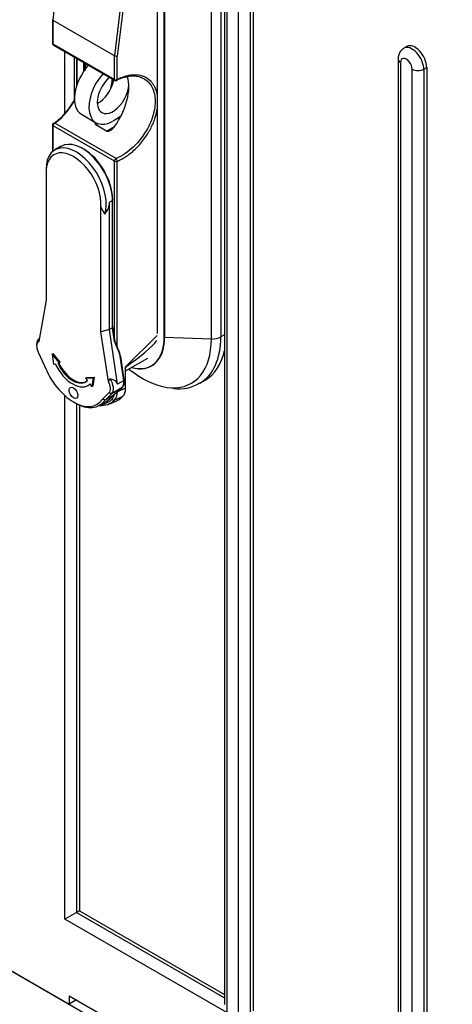
# Model space of a CAD drawing. Units: millimetres. Extents: x 0 to 7325, y 0 to 5111.
# Drawn here: x 5192 to 5296, y 3675 to 3913 of the extents above; entities that cross this region are included whole.
import ezdxf

# ---------------------------------------------------------------- set-up
doc = ezdxf.new("R2010")
doc.units = ezdxf.units.MM
doc.header["$LTSCALE"] = 25
for name, color, linetype in [('Default', 7, 'Continuous'), ('DRZWI_PRAWE_400X', 7, 'Continuous'), ('FRONT_FUNDAMENTU', 7, 'Continuous'), ('KLAMKA_(KOMPLETN', 7, 'Continuous'), ('PODSTAWA', 7, 'Continuous'), ('UCHO_KŁÓDKI', 7, 'Continuous')]:
    doc.layers.add(name, color=color, linetype=linetype)

# ---------------------------------------------------------------- blocks, each defined once
blk = doc.blocks.new('SE3')
at = {"layer": 'DRZWI_PRAWE_400X', "color": 7, "linetype": 'Continuous', "lineweight": 25}
for p, q in [((5241.21, 4095.93), (5241.21, 3674.47)), ((5241.79, 4096.26), (5241.79, 3672.5)), ((5244.62, 3670.87), (5244.62, 4094.63)), ((5247.45, 4092.32), (5247.45, 3672.5)), ((5248.16, 4091.91), (5248.16, 3672.91)), ((5202.55, 3890.62), (5202.55, 3905.6)), ((5285.4, 3906.83), (5284.69, 3906.42)), ((5283.28, 3903.77), (5283.28, 3650.18)), ((5283.87, 3902.96), (5283.87, 3648.21)), ((5286.69, 3646.58), (5286.69, 3901.32)), ((5289.52, 3901.32), (5290.23, 3901.73)), ((5289.52, 3901.32), (5289.52, 3648.21)), ((5290.23, 3901.73), (5290.23, 3648.62)), ((5202.55, 3695.16), (5202.55, 3822.15)), ((5205.38, 3820.2), (5205.38, 3696.79)), ((5206.08, 3819.86), (5206.08, 3697.2)), ((5206.08, 3697.2), (5205.38, 3696.79)), ((5206.08, 3697.2), (5241.21, 3676.92)), ((5205.38, 3696.79), (5202.55, 3695.16)), ((5241.79, 3672.5), (5202.55, 3695.16)), ((5205.38, 3696.79), (5241.21, 3676.11)), ((5187.7, 3683.73), (5203.61, 3674.54)), ((5203.61, 3676.58), (5203.61, 3674.54)), ((5203.61, 3676.58), (5448.98, 3534.92)), ((5205.38, 3675.56), (5203.61, 3674.54))]:
    blk.add_line(p, q, dxfattribs=at)
for centre, major_axis, start_param, end_param in [((5287.4, 3903.37), (2, -3.46), 0.785398, 3.141593), ((5286.69, 3902.96), (2, -3.46), 0.785398, 3.146272), ((5285.28, 3903.77), (2, 0), 3.141764, 3.926991), ((5285.28, 3902.14), (1, -1.73), 0.785398, 3.926991), ((5288.11, 3902.14), (2, 0), 3.926991, 5.497787)]:
    blk.add_ellipse(centre, major_axis=major_axis, ratio=0.57735, start_param=start_param, end_param=end_param, dxfattribs=at)
blk.add_open_spline([(5284.71, 3906.37), (5284.52, 3906.27), (5284.08, 3906.03), (5283.57, 3905.28), (5283.31, 3904.46), (5283.29, 3903.97), (5283.28, 3903.77)], degree=3, knots=[0, 0, 0, 0, 0.188177, 0.509126, 0.825453, 1, 1, 1, 1], dxfattribs=at)
at = {"layer": 'FRONT_FUNDAMENTU', "color": 7, "linetype": 'Continuous', "lineweight": 25}
blk.add_line((4924.66, 3835.6), (5445.09, 3535.13), dxfattribs=at)
at = {"layer": 'KLAMKA_(KOMPLETN', "color": 7, "linetype": 'Continuous', "lineweight": 25}
for p, q in [((5199.72, 3913.13), (5201.26, 3929.23)), ((5216.49, 3920.44), (5214.59, 3904.55)), ((5217.16, 3920.36), (5215.26, 3904.5)), ((5199.57, 3913.33), (5199.57, 3907.6)), ((5214.59, 3904.55), (5199.72, 3913.13)), ((5199.72, 3907.4), (5199.72, 3913.13)), ((5199.72, 3913.13), (5199.72, 3913.13)), ((5214.59, 3898.82), (5199.72, 3907.4)), ((5199.83, 3907.17), (5214.69, 3898.59)), ((5214.59, 3904.55), (5214.59, 3904.55)), ((5214.59, 3898.82), (5214.59, 3904.55)), ((5215.26, 3898.8), (5215.26, 3904.5)), ((5214.96, 3879.65), (5200.09, 3888.23)), ((5210.07, 3887.83), (5210.57, 3888.12)), ((5216.05, 3889.77), (5216.01, 3889.79)), ((5199.57, 3887.81), (5199.57, 3881.35)), ((5214.59, 3879.02), (5199.72, 3887.6)), ((5199.72, 3881.47), (5199.72, 3887.6)), ((5212.68, 3886.32), (5210.07, 3887.83)), ((5212.68, 3886.32), (5214.6, 3887.42)), ((5201.64, 3882.62), (5200.14, 3881.75)), ((5207.16, 3881.9), (5206.8, 3882.1)), ((5214.59, 3835.66), (5214.59, 3879.02)), ((5215.26, 3833.87), (5215.26, 3879)), ((5198, 3877.02), (5198, 3876.28)), ((5198.02, 3875.63), (5198.02, 3845.31)), ((5214.1, 3869.46), (5213.39, 3869.04)), ((5213.39, 3838.15), (5213.39, 3869.04)), ((5214.1, 3869.87), (5214.1, 3869.46)), ((5214.1, 3838.57), (5214.1, 3869.46)), ((5212.24, 3866.17), (5211.3, 3867.96)), ((5211.3, 3837.64), (5211.3, 3867.96)), ((5198.02, 3845.31), (5196.23, 3835.31)), ((5213.39, 3838.15), (5211.3, 3837.64)), ((5214.1, 3838.57), (5213.39, 3838.15)), ((5215.35, 3824.92), (5213.39, 3838.15)), ((5214.1, 3838.94), (5214.59, 3835.66)), ((5214.59, 3835.25), (5214.1, 3838.57)), ((5213.09, 3825.58), (5211.3, 3837.64)), ((5215.85, 3832.43), (5214.55, 3835.59)), ((5214.59, 3835.66), (5214.63, 3835.42)), ((5224.95, 3836.76), (5217.27, 3829.16)), ((5195.71, 3834.57), (5195.71, 3834.16)), ((5214.59, 3835.25), (5215.81, 3832.3)), ((5196.07, 3832.72), (5197.66, 3829.36)), ((5199.48, 3832.22), (5199.7, 3832.34)), ((5201.25, 3830.14), (5199.48, 3832.22)), ((5199.48, 3832.22), (5199.81, 3829.76)), ((5201.46, 3830.26), (5199.7, 3832.34)), ((5216.07, 3831.61), (5215.81, 3832.3)), ((5215.81, 3832.3), (5216.78, 3825.75)), ((5216.07, 3831.65), (5215.85, 3832.43)), ((5216.07, 3831.61), (5216.12, 3831.06)), ((5216.93, 3825.95), (5216.17, 3831.07)), ((5217.27, 3828.17), (5222.63, 3831.26)), ((5199.81, 3829.76), (5200.24, 3829.87)), ((5200.82, 3830.02), (5201.25, 3830.14)), ((5201.25, 3830.14), (5201.46, 3830.26)), ((5217.27, 3829.07), (5217.27, 3829.16)), ((5217.27, 3823.95), (5217.27, 3829.07)), ((5207.65, 3826.44), (5207.86, 3826.57)), ((5207.65, 3826.44), (5209.41, 3826.48)), ((5208.08, 3825.83), (5207.65, 3826.44)), ((5207.86, 3826.57), (5209.63, 3826.61)), ((5209.41, 3826.48), (5209.09, 3824.4)), ((5209.63, 3826.61), (5209.3, 3824.53)), ((5209.41, 3826.48), (5209.63, 3826.61)), ((5213.09, 3825.58), (5213.54, 3826.19)), ((5208.13, 3824.61), (5208.34, 3824.73)), ((5209.09, 3824.4), (5208.66, 3825.02)), ((5209.09, 3824.4), (5209.3, 3824.53)), ((5216.39, 3824.04), (5213.89, 3822.6)), ((5217.27, 3823.95), (5215.26, 3823.08)), ((5216.78, 3825.75), (5215.35, 3824.92)), ((5216.39, 3824.04), (5215.92, 3823.59)), ((5215.97, 3823.63), (5216.02, 3823.67)), ((5216.01, 3823.66), (5216.45, 3824.09)), ((5211.67, 3821.28), (5213.25, 3822.8)), ((5213.89, 3822.6), (5212.32, 3821.08)), ((5214.1, 3822.11), (5212.32, 3821.08)), ((5213.89, 3822.6), (5213.25, 3822.8)), ((5214.1, 3822.11), (5214.71, 3822.7)), ((5216.63, 3821.97), (5214.6, 3821.08)), ((5214.7, 3822.69), (5215.93, 3823.59)), ((5214.71, 3822.7), (5215.92, 3823.59)), ((5215.26, 3823.08), (5215.26, 3823.1)), ((5204.66, 3820.61), (5205.02, 3820.4)), ((5210.96, 3819.81), (5212.74, 3820.84)), ((5213.19, 3820.11), (5215.14, 3820.92))]:
    blk.add_line(p, q, dxfattribs=at)
for centre, radius, start, end in [((5200.08, 3907.6), 0.504, 180, 240), ((5214.95, 3899.02), 0.504, 240, 296.9241), ((5200.08, 3887.81), 0.504, 123.6245, 180), ((5214.42, 3879), 0.838, 0.0407, 50.3517), ((5215.53, 3824.16), 0.693, 304.4515, 313.7038), ((5214.88, 3825.48), 2.1, 318.469, 12.924), ((5212.4, 3822.92), 2.87, 320.175, 3.2198)]:
    blk.add_arc(centre, radius, start, end, dxfattribs=at)
for centre, major_axis, ratio, start_param, end_param in [((5200.08, 3913.31), (0.504, -0.024), 0.534445, 3.116114, 3.952469), ((5200.08, 3907.6), (0.504, 0), 0.57735, 3.141593, 3.926991), ((5200.08, 3907.6), (0.252, 0.436), 0.57735, 2.356194, 3.141593), ((5214.95, 3904.73), (-0.504, 0.03), 0.541952, 0.817677, 2.283753), ((5205.82, 3894.77), (-5.81, -10.07), 0.57735, -4.221375, -3.983969), ((5214.95, 3899.02), (0.504, 0), 0.57735, 3.926991, 5.393067), ((5214.95, 3899.02), (0.252, 0.436), 0.57735, 2.356194, 3.141593), ((5209.85, 3892.44), (-5.81, -10.07), 0.57735, 1.40028, 2.630187), ((5200.08, 3887.81), (-0.252, -0.436), 0.57735, 3.888776, 5.497787), ((5200.08, 3887.81), (0.504, 0), 0.57735, 3.141593, 3.926991), ((5206.8, 3873.67), (5.16, -8.94), 0.57735, 0.785398, 3.141593), ((5204.66, 3872.44), (4.71, -8.16), 0.57735, 0.701848, 4.010541), ((5205.3, 3872.81), (5.16, -8.94), 0.57735, 0.467701, 3.926991), ((5207.16, 3873.88), (4.91, -8.51), 0.57735, 0.785398, 2.356194), ((5214.95, 3879.23), (0.252, 0.436), 0.57735, 0.747183, 2.356194), ((5214.95, 3879.23), (0.504, 0), 0.57735, 3.926991, 5.393067), ((5190.43, 3864.22), (22.88, 5.52), 0.349506, 5.881428, 6.199125), ((5197.85, 3833.34), (1.51, -2.62), 0.57735, 3.141593, 3.926991), ((5214.7, 3834.71), (0.144, -0.879), 0.019387, 3.057974, 4.049343), ((5197.5, 3833.13), (-1.26, 2.18), 0.57735, 0.002922, 1.428899), ((5133.08, 3793.88), (92.44, 43.68), 0.089616, -0.469911, -0.17199), ((5215.67, 3832.35), (-0.186, -0.077), 0.59286, 2.150224, 3.141593), ((5215.87, 3831.6), (-0.198, -0.039), 0.592615, 2.863712, 3.206983), ((5204.66, 3829.9), (-5.69, 9.86), 0.57735, 1.300993, 3.411396), ((5204.45, 3830.98), (-3.68, 6.37), 0.57735, 1.414046, 3.298343), ((5204.45, 3830.98), (-3.17, 5.5), 0.57735, 1.414046, 3.298343), ((5204.66, 3831.1), (-3.17, 5.5), 0.57735, 1.414046, 3.107915), ((5212.18, 3825.07), (1.51, -2.62), 0.57735, 0.141897, 1.66763), ((5208.67, 3823.04), (-6.65, -2.04), 0.381917, 3.083946, 3.78083), ((5204.66, 3831.1), (-3.68, 6.37), 0.57735, 3.141593, 3.240906), ((5211.83, 3824.86), (1.26, -2.18), 0.57735, 0.141897, 1.567874), ((5214.68, 3826.51), (1.51, -2.62), 0.57735, 0.141897, 0.970746), ((5216.1, 3824.45), (-0.349, 0.363), 0.80829, 2.944197, 3.141593), ((5213.69, 3826.03), (2.55, -4.37), 0.575333, 0.17295, 0.778711), ((5216.43, 3825.87), (-0.498, -0.074), 0.461062, 2.279213, 3.141593), ((5207.16, 3830.89), (-5.94, 10.3), 0.57735, 2.884898, 3.306259), ((5206.8, 3831.14), (-5.94, 10.3), 0.57735, 3.141593, 3.408653), ((5211.4, 3824.94), (2.25, -3.9), 0.57735, 0.164609, 0.628017), ((5214.35, 3821.5), (-0.363, 0.35), 0.805452, 1.342998, 2.809075), ((5209.29, 3832.13), (-6.33, 10.96), 0.57735, 3.067204, 3.317683), ((5214.95, 3823.3), (0.504, 0), 0.57735, -1.061097, -0.890117), ((5215.75, 3823.84), (-0.179, 0.243), 0.237965, 3.022426, 3.141593), ((5215.75, 3823.84), (-0.179, 0.243), 0.237965, 3.141593, 3.317863), ((5205.02, 3830.11), (-5.94, 10.3), 0.57735, 2.356194, 3.408653), ((5207.47, 3831.08), (-6.19, 10.73), 0.57735, 2.760057, 3.306259)]:
    blk.add_ellipse(centre, major_axis=major_axis, ratio=ratio, start_param=start_param, end_param=end_param, dxfattribs=at)
blk.add_ellipse((5204.66, 3822.83), major_axis=(-0.76, 1.31), ratio=0.57735, dxfattribs=at)
for points, degree in [([(5207.5, 3900.92), (5207.6, 3901.53), (5207.66, 3902.13), (5207.68, 3902.71)], 3), ([(5212.32, 3821.08), (5211.99, 3821.18), (5211.67, 3821.28)], 2)]:
    blk.add_open_spline(points, degree=degree, dxfattribs=at)
for points, knots in [([(5207.63, 3902.71), (5207.63, 3902.66), (5207.61, 3902.48), (5207.6, 3902.31), (5207.59, 3902.18)], [0.526152, 0.526152, 0.526152, 0.526152, 0.53088963, 0.5417948, 0.5417948, 0.5417948, 0.5417948]), ([(5214.96, 3898.62), (5216.39, 3899.34), (5218.85, 3899.97), (5221.92, 3899.21), (5223.93, 3897.11), (5224.68, 3893.64), (5223.93, 3889.47), (5221.92, 3885.51), (5218.85, 3881.9), (5216.39, 3880.25), (5214.96, 3879.65)], [0, 0, 0, 0, 0.145833, 0.25, 0.375, 0.5, 0.625, 0.75, 0.854167, 1, 1, 1, 1]), ([(5215.17, 3898.57), (5215.18, 3898.57), (5215.18, 3898.57), (5215.24, 3898.61), (5215.27, 3898.69), (5215.26, 3898.8)], [0.4813438, 0.4813438, 0.4813438, 0.4813438, 0.5, 0.5, 1, 1, 1, 1]), ([(5224.95, 3895.18), (5224.94, 3895.25), (5224.81, 3895.92), (5224.5, 3896.8), (5223.94, 3897.74), (5223.28, 3898.56), (5222.45, 3899.19), (5221.49, 3899.61), (5220.45, 3899.89), (5219.27, 3899.96), (5218.06, 3899.8), (5216.98, 3899.53), (5216.07, 3899.19), (5215.44, 3898.88), (5215.26, 3898.8)], [0.5548915, 0.5548915, 0.5548915, 0.5548915, 0.5620906, 0.6244364, 0.6556665, 0.6869111, 0.7493705, 0.7806655, 0.8119773, 0.8745672, 0.9097106, 0.9372798, 0.982925, 1, 1, 1, 1]), ([(5204.92, 3894.04), (5204.86, 3893.93), (5204.59, 3893.46), (5203.89, 3892.32), (5202.93, 3891.02), (5201.95, 3889.92), (5201.08, 3889.06), (5200.45, 3888.53), (5200.04, 3888.24), (5200.01, 3888.22)], [0.7701547, 0.7701547, 0.7701547, 0.7701547, 0.7806655, 0.8119773, 0.8745672, 0.9097106, 0.9372798, 0.982925, 0.9868471, 0.9868471, 0.9868471, 0.9868471]), ([(5200.09, 3888.23), (5201.24, 3888.99), (5202.99, 3890.71), (5204.49, 3892.99), (5204.96, 3893.82)], [0, 0, 0, 0, 0.1458333, 0.2222497, 0.2222497, 0.2222497, 0.2222497]), ([(5215.26, 3879), (5215.44, 3879.08), (5216.07, 3879.36), (5216.98, 3879.88), (5218.06, 3880.62), (5219.47, 3881.74), (5220.92, 3883.24), (5222.45, 3885.3), (5223.42, 3886.99), (5224.14, 3888.64), (5224.63, 3890.08), (5224.86, 3891.09), (5224.95, 3891.68)], [0, 0, 0, 0, 0.0170765, 0.0627202, 0.0902891, 0.1254328, 0.208764, 0.2504808, 0.3218206, 0.357518, 0.3931974, 0.4447947, 0.4447947, 0.4447947, 0.4447947]), ([(5199.8, 3888.23), (5199.8, 3888.23), (5199.88, 3888.28), (5200, 3888.27), (5200.09, 3888.23)], [0.4758965, 0.4758965, 0.4758965, 0.4758965, 0.4963597, 1, 1, 1, 1]), ([(5209.91, 3888.32), (5209.91, 3888.3), (5209.91, 3888.27), (5209.9, 3888.17), (5209.9, 3888.09), (5209.95, 3887.94), (5210, 3887.87), (5210.07, 3887.83)], [0.7146614, 0.7146614, 0.7146614, 0.7146614, 0.75, 0.75, 0.875, 0.875, 1, 1, 1, 1]), ([(5212.68, 3886.32), (5212.75, 3886.28), (5212.85, 3886.27), (5213.03, 3886.28), (5213.13, 3886.3), (5213.32, 3886.37), (5213.41, 3886.41), (5213.58, 3886.5), (5213.67, 3886.55), (5213.92, 3886.72), (5214.07, 3886.84), (5214.35, 3887.12), (5214.48, 3887.26), (5214.6, 3887.42)], [0, 0, 0, 0, 0.125, 0.125, 0.25, 0.25, 0.375, 0.375, 0.5, 0.5, 0.75, 0.75, 1, 1, 1, 1])]:
    blk.add_open_spline(points, degree=3, knots=knots, dxfattribs=at)
at = {"layer": 'PODSTAWA', "color": 7, "linetype": 'Continuous', "lineweight": 25}
for p, q in [((5224.93, 3927.09), (5224.93, 3837.27)), ((5224.96, 3927.04), (5224.96, 3837.23)), ((5226.63, 3836.27), (5226.63, 3926.08)), ((5226.7, 3926.06), (5226.7, 3836.25)), ((5238.05, 3835.88), (5238.05, 3925.7)), ((5240.34, 3926.2), (5240.34, 3836.39)), ((5204.81, 3904.29), (5204.81, 3893.91)), ((5204.82, 3904.29), (5204.82, 3893.92)), ((5205.45, 3897.48), (5205.45, 3903.92)), ((5205.48, 3903.91), (5205.48, 3897.56)), ((5207.15, 3900.84), (5207.15, 3902.94)), ((5207.29, 3902.86), (5207.29, 3901.05)), ((5238.05, 3835.88), (5226.7, 3836.25)), ((5241.21, 3836.89), (5240.34, 3836.39)), ((5218.03, 3828.6), (5219.35, 3827.65)), ((5235.26, 3825.17), (5236.54, 3825.91))]:
    blk.add_line(p, q, dxfattribs=at)
blk.add_arc((5230.24, 3833.01), 9.23, 262.0698, 302.7652, dxfattribs=at)
for centre, major_axis, start_param, end_param in [((5216.07, 3842.38), (-7.51, 13.02), 2.604392, 3.926991), ((5216.05, 3842.37), (-7.48, 12.96), 2.611922, 3.926991), ((5225.03, 3837.27), (0.1, 0), 3.141593, 3.926991), ((5226.71, 3836.31), (-0.1, 0), 0.785398, 1.515298), ((5221.43, 3845.48), (-11.75, 20.35), 2.788747, 3.926991), ((5223.01, 3846.39), (-12.25, 21.22), 3.142715, 3.926991), ((5238.22, 3837.61), (-3, 0), 1.515298, 2.356194), ((5224.29, 3847.13), (-12.25, 21.22), 3.141593, 3.709263), ((5221.43, 3845.48), (-11.75, 20.35), 2.230301, 2.788747)]:
    blk.add_ellipse(centre, major_axis=major_axis, ratio=0.57735, start_param=start_param, end_param=end_param, dxfattribs=at)
at = {"layer": 'UCHO_KŁÓDKI', "color": 7, "linetype": 'Continuous', "lineweight": 25}
for p, q in [((5206.56, 3890.38), (5210.09, 3888.34)), ((5216.07, 3889.82), (5214.22, 3888.75))]:
    blk.add_line(p, q, dxfattribs=at)
for centre, major_axis, start_param, end_param in [((5210.68, 3897.53), (4.13, 7.14), 1.208756, 3.141593), ((5214.22, 3895.49), (4.13, 7.14), 1.208756, 3.926991), ((5214.22, 3895.49), (-2.7, -4.68), 4.140629, 6.283185), ((5210.68, 3897.53), (2.7, 4.68), 3.855416, 5.284149), ((5214.22, 3895.49), (-2.7, -4.68), 0, 2.849464)]:
    blk.add_ellipse(centre, major_axis=major_axis, ratio=0.57735, start_param=start_param, end_param=end_param, dxfattribs=at)

msp = doc.modelspace()

# ---------------------------------------------------------------- block references
at = {"layer": 'Default'}
msp.add_blockref('SE3', (0, 0), dxfattribs=at)

doc.saveas('drawing.dxf')
